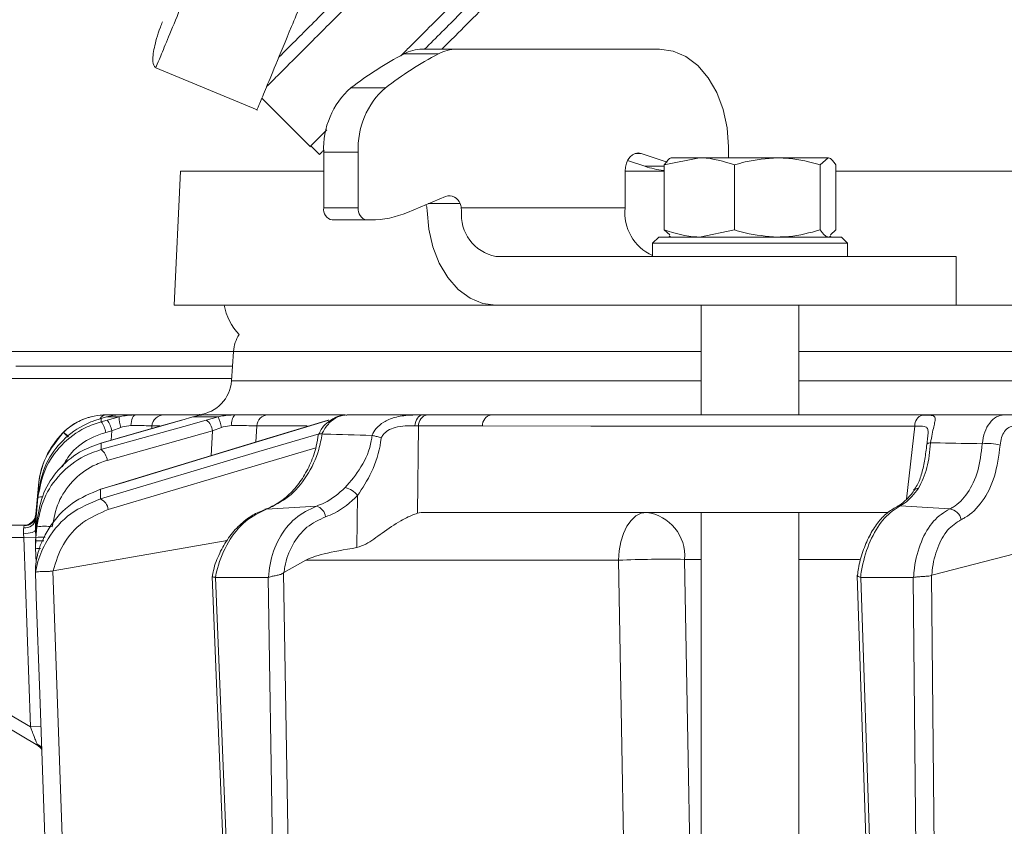
# Model space of a CAD drawing. Extents: x -4147 to -1492, y -2509 to 538.
# Drawn here: x -2272 to -2191, y 218 to 284 of the extents above; entities that cross this region are included whole.
import ezdxf

# ---------------------------------------------------------------- set-up
doc = ezdxf.new("R2010")
doc.units = 0
doc.header["$LTSCALE"] = 5
doc.layers.add('3', color=1, linetype='Continuous')
doc.layers.add('SLD-0', color=7, linetype='Continuous')
doc.styles.add('Brunner 2014', font='arial.ttf', dxfattribs={"height": 35})
doc.dimstyles.new('Brunner 2014', dxfattribs={"dimscale": 5, "dimtxt": 35, "dimasz": 5, "dimexe": 3.175, "dimexo": 0, "dimgap": 0.762, "dimtad": 1, "dimdec": 0, "dimrnd": 1e-08, "dimtxsty": 'Brunner 2014', "dimcen": 0.09, "dimdle": 10, "dimclrd": 7, "dimclre": 7, "dimclrt": 7, "dimadec": 1, "dimazin": 2, "dimtfac": 0.666667, "dimtdec": 0, "dimtmove": 0, "dimatfit": 3, "dimldrblk": 'Filled-1', "dimfxl": 1, "dimtolj": 1, "dimlwd": 5, "dimlwe": 5, "dimarcsym": 0})

# ---------------------------------------------------------------- blocks, each defined once
blk = doc.blocks.new('*D82')
at = {"layer": 'Defpoints', "color": 0, "lineweight": 5, "transparency": 16777216}
for p in [(-2639.115, 402.163), (-2321.137, 402.163), (-2259.834, -931.52)]:
    blk.add_point(p, dxfattribs=at)
at = {"layer": 'SLD-0', "color": 7, "linetype": 'Continuous', "lineweight": 5, "transparency": 16777216}
for p, q in [((-2321.137, 402.163), (-2654.99, 402.163)), ((-2639.115, -906.52), (-2639.115, 377.163)), ((-2259.834, -931.52), (-2654.99, -931.52))]:
    blk.add_line(p, q, dxfattribs=at)
at = {"layer": 'SLD-0', "color": 7, "lineweight": 5, "transparency": 16777216}
for points in [[(-2643.282, 377.163), (-2634.948, 377.163), (-2639.115, 402.163)], [(-2643.282, -906.52), (-2634.948, -906.52), (-2639.115, -931.52)]]:
    blk.add_solid(points, dxfattribs=at)
at = {"layer": 'SLD-0', "color": 1, "transparency": 16777216, "insert": (-2678.689, -227.023), "char_height": 35, "attachment_point": 2, "rotation": 90, "style": 'Brunner 2014'}
blk.add_mtext('\\A1;1334', dxfattribs=at)
blk = doc.blocks.new('Filled-1')
at = {"color": 0}
for p, q in [((0, 0), (-1, 0.1667)), ((-1, 0.1667), (-1, -0.1667)), ((-1, 0), (0, 0)), ((-1, -0.1667), (0, 0))]:
    blk.add_line(p, q, dxfattribs=at)
at = {"color": 0, "flags": 128}
blk.add_lwpolyline([(-1, -0.1667), (0, 0), (-1, 0.1667), (-1, -0.1667)], dxfattribs=at)
at = {"color": 0}
blk.add_solid([(-1, -0.1667), (0, 0), (-1, 0.1667), (-1, -0.1667)], dxfattribs=at)
blk = doc.blocks.new('*D87')
at = {"layer": 'Defpoints', "color": 0, "lineweight": 5, "transparency": 16777216}
for p in [(-2196.352, 402.163), (-1507.762, 402.163), (-1707.834, -635.37)]:
    blk.add_point(p, dxfattribs=at)
at = {"layer": 'SLD-0', "color": 7, "linetype": 'Continuous', "lineweight": 5, "transparency": 16777216}
for p, q in [((-2196.352, 402.163), (-1491.887, 402.163)), ((-1507.762, -610.37), (-1507.762, 377.163)), ((-1707.834, -635.37), (-1491.887, -635.37))]:
    blk.add_line(p, q, dxfattribs=at)
at = {"layer": 'SLD-0', "color": 7, "lineweight": 5, "transparency": 16777216}
for points in [[(-1511.928, 377.163), (-1503.595, 377.163), (-1507.762, 402.163)], [(-1511.928, -610.37), (-1503.595, -610.37), (-1507.762, -635.37)]]:
    blk.add_solid(points, dxfattribs=at)
at = {"layer": 'SLD-0', "color": 7, "transparency": 16777216, "insert": (-1547.336, -167.275), "char_height": 35, "attachment_point": 2, "rotation": 90, "style": 'Brunner 2014'}
blk.add_mtext('\\A1;1038', dxfattribs=at)
blk = doc.blocks.new('*D93')
at = {"layer": 'Defpoints', "color": 0, "lineweight": 5, "transparency": 16777216}
for p in [(-2253.97, 256.69), (-2414.479, 156.69), (-2253.97, 156.69)]:
    blk.add_point(p, dxfattribs=at)
at = {"layer": 'SLD-0', "color": 7, "linetype": 'Continuous', "lineweight": 5, "transparency": 16777216}
for p, q in [((-2253.97, 256.69), (-2430.354, 256.69)), ((-2414.479, 231.69), (-2414.479, 181.69)), ((-2253.97, 156.69), (-2430.354, 156.69))]:
    blk.add_line(p, q, dxfattribs=at)
at = {"layer": 'SLD-0', "color": 7, "lineweight": 5, "transparency": 16777216}
for points in [[(-2418.646, 231.69), (-2410.313, 231.69), (-2414.479, 256.69)], [(-2418.646, 181.69), (-2410.313, 181.69), (-2414.479, 156.69)]]:
    blk.add_solid(points, dxfattribs=at)
at = {"layer": 'SLD-0', "color": 7, "transparency": 16777216, "insert": (-2454.029, 208.003), "char_height": 35, "attachment_point": 2, "rotation": 90, "style": 'Brunner 2014'}
blk.add_mtext('\\A1;100', dxfattribs=at)
blk = doc.blocks.new('*D94')
at = {"layer": 'Defpoints', "color": 0, "lineweight": 5, "transparency": 16777216}
for p in [(-2728.796, 537.729), (-2260.053, 537.729), (-2236.834, -931.52)]:
    blk.add_point(p, dxfattribs=at)
at = {"layer": 'SLD-0', "color": 7, "linetype": 'Continuous', "lineweight": 5, "transparency": 16777216}
for p, q in [((-2260.053, 537.729), (-2744.671, 537.729)), ((-2728.796, -906.52), (-2728.796, 512.729)), ((-2236.834, -931.52), (-2744.671, -931.52))]:
    blk.add_line(p, q, dxfattribs=at)
at = {"layer": 'SLD-0', "color": 7, "lineweight": 5, "transparency": 16777216}
for points in [[(-2732.962, 512.729), (-2724.629, 512.729), (-2728.796, 537.729)], [(-2732.962, -906.52), (-2724.629, -906.52), (-2728.796, -931.52)]]:
    blk.add_solid(points, dxfattribs=at)
at = {"layer": 'SLD-0', "color": 1, "transparency": 16777216, "insert": (-2768.346, -212.871), "char_height": 35, "attachment_point": 2, "rotation": 90, "style": 'Brunner 2014'}
blk.add_mtext('\\A1;1469', dxfattribs=at)

msp = doc.modelspace()

# ---------------------------------------------------------------- linework, layer by layer
at = {"color": 7, "linetype": 'Continuous', "lineweight": 18}
for p, q in [((-2238.497, 281.496), (-2235.669, 281.496)), ((-2235.669, 281.496), (-2218.994, 281.496)), ((-2237.153, 281.117), (-2239.981, 281.117)), ((-2244.335, 278.33), (-2241.507, 278.33)), ((-2251.647, 277.476), (-2247.681, 273.511)), ((-2247.632, 273.56), (-2246.925, 272.853)), ((-2213.337, 273.496), (-2213.337, 272.58)), ((-2243.743, 273.044), (-2246.571, 273.044)), ((-2246.571, 268.48), (-2246.571, 273.044)), ((-2243.743, 268.48), (-2243.743, 273.044)), ((-2220.517, 272.94), (-2221.007, 272.94)), ((-2218.382, 272.224), (-2220.517, 272.94)), ((-2218.612, 272), (-2215.727, 272.58)), ((-2215.727, 272.58), (-2218.064, 272.58)), ((-2209.321, 272.58), (-2215.727, 272.58)), ((-2205.164, 272.58), (-2209.321, 272.58)), ((-2205.8, 272), (-2205.164, 272.58)), ((-2220.201, 271.885), (-2221.62, 272.361)), ((-2220.201, 271.885), (-2218.612, 271.885)), ((-2218.612, 272), (-2218.612, 266.661)), ((-2212.842, 272), (-2212.842, 266.661)), ((-2205.8, 272), (-2205.8, 266.661)), ((-2204.527, 272), (-2204.527, 266.661)), ((-2258.334, 271.48), (-2258.834, 260.48)), ((-2258.334, 271.48), (-2246.571, 271.48)), ((-2221.823, 271.48), (-2221.823, 268.48)), ((-2221.823, 271.48), (-2218.612, 271.48)), ((-2204.527, 271.48), (-2058.834, 271.48)), ((-2236.559, 269.418), (-2239.697, 268.101)), ((-2246.571, 268.48), (-2243.743, 268.48)), ((-2238.084, 268.261), (-2238.103, 268.48)), ((-2237.983, 268.821), (-2235.379, 268.821)), ((-2221.823, 268.48), (-2235.275, 268.48)), ((-2235.275, 268.48), (-2235.253, 268.261)), ((-2243.036, 267.48), (-2245.864, 267.48)), ((-2242.716, 267.48), (-2243.036, 267.48)), ((-2219.069, 266.08), (-2219.569, 265.58)), ((-2219.069, 266.08), (-2216.873, 266.08)), ((-2218.612, 266.661), (-2218.164, 266.253)), ((-2218.215, 266.164), (-2218.069, 266.08)), ((-2216.873, 266.08), (-2204.069, 266.08)), ((-2212.842, 266.661), (-2215.727, 266.08)), ((-2205.069, 266.08), (-2204.924, 266.164)), ((-2204.527, 266.661), (-2204.975, 266.253)), ((-2203.569, 265.58), (-2204.069, 266.08)), ((-2219.569, 265.58), (-2219.569, 264.48)), ((-2217.226, 265.58), (-2219.569, 265.58)), ((-2203.569, 265.58), (-2217.226, 265.58)), ((-2203.569, 264.48), (-2203.569, 265.58)), ((-2232.429, 264.48), (-2210.862, 264.48)), ((-2210.862, 264.48), (-2197.427, 264.48)), ((-2197.427, 264.48), (-2194.645, 264.48)), ((-2194.645, 260.48), (-2194.645, 264.48)), ((-2232.429, 260.48), (-2258.834, 260.48)), ((-2232.429, 260.48), (-2210.862, 260.48)), ((-2215.569, 260.48), (-2215.569, 251.48)), ((-2197.427, 260.48), (-2210.862, 260.48)), ((-2207.569, 251.48), (-2207.569, 260.48)), ((-2194.645, 260.48), (-2197.427, 260.48)), ((-2058.834, 260.48), (-2194.645, 260.48)), ((-2253.97, 256.69), (-2254.139, 254.271)), ((-2215.569, 256.69), (-2253.97, 256.69)), ((-1910.099, 256.69), (-2207.569, 256.69)), ((-2254.055, 255.48), (-2271.834, 255.48)), ((-2254.125, 254.48), (-2277.553, 254.48)), ((-2254.139, 254.271), (-2215.569, 254.271)), ((-2207.569, 254.271), (-1910.099, 254.271)), ((-2262.002, 251.48), (-2263.199, 251.48)), ((-2256.71, 251.48), (-2259.696, 251.48)), ((-2256.799, 251.494), (-2256.826, 251.493)), ((-2256.103, 251.498), (-2256.428, 251.48)), ((-2253.862, 251.48), (-2256.225, 251.48)), ((-2256.111, 251.48), (-2256.103, 251.498)), ((-2256.039, 251.497), (-2256.103, 251.498)), ((-2244.8, 251.48), (-2251.132, 251.48)), ((-2238.452, 251.48), (-2244.646, 251.48)), ((-2238.075, 251.48), (-2238.452, 251.48)), ((-2232.826, 251.48), (-2238.075, 251.48)), ((-2178.677, 251.48), (-2190.695, 251.48)), ((-2265.448, 250.995), (-2264.835, 251.192)), ((-2264.345, 251.049), (-2264.837, 250.916)), ((-2264.835, 251.192), (-2264.414, 251.31)), ((-2264.414, 251.31), (-2263.359, 251.31)), ((-2263.359, 251.31), (-2264.345, 251.049)), ((-2258.236, 251.045), (-2258.211, 251.049)), ((-2258.211, 251.049), (-2257.324, 251.31)), ((-2257.324, 251.31), (-2255.24, 251.31)), ((-2255.24, 251.31), (-2256.21, 251.049)), ((-2246.213, 251.04), (-2246.155, 251.049)), ((-2267.924, 250.051), (-2267.95, 250.025)), ((-2264.466, 250.037), (-2263.974, 250.17)), ((-2264.339, 247.749), (-2255.696, 250.17)), ((-2263.974, 250.17), (-2264.028, 249.405)), ((-2263.974, 250.17), (-2263.229, 250.448)), ((-2260.689, 250.351), (-2260.674, 250.568)), ((-2260.674, 250.568), (-2260.029, 250.568)), ((-2255.696, 250.17), (-2255.807, 248.131)), ((-2255.696, 250.17), (-2254.964, 250.448)), ((-2252.141, 249.243), (-2252.068, 250.568)), ((-2252.068, 250.568), (-2247.915, 250.568)), ((-2246.691, 249.912), (-2246.719, 249.915)), ((-2242.624, 249.794), (-2242.605, 249.792)), ((-2238.87, 243.401), (-2238.78, 250.568)), ((-2238.78, 250.568), (-2233.53, 250.568)), ((-2198.049, 250.561), (-2198.716, 244.563)), ((-2264.874, 249.166), (-2264.849, 249.169)), ((-2269.986, 245.684), (-2270.192, 243.333)), ((-2269.986, 245.683), (-2270.192, 243.333)), ((-2270.171, 243.243), (-2270.016, 245.016)), ((-2264.944, 245.361), (-2264.886, 245.37)), ((-2270.028, 244.706), (-2270.197, 242.765)), ((-2243.79, 244.849), (-2243.843, 240.587)), ((-2270.192, 243.333), (-2270.192, 243.333)), ((-2270.192, 243.333), (-2270.192, 243.333)), ((-2251.26, 243.751), (-2247.159, 243.998)), ((-2200.229, 243.48), (-2238.293, 243.48)), ((-2215.569, 243.48), (-2215.569, 151.48)), ((-2207.569, 151.48), (-2207.569, 243.48)), ((-2199.245, 244.012), (-2195.177, 243.761)), ((-2270.215, 242.503), (-2270.219, 241.909)), ((-2270.197, 242.765), (-2270.215, 242.503)), ((-2270.197, 241.744), (-2270.096, 242.889)), ((-2196.649, 238.317), (-2177.653, 243.254)), ((-2274.219, 242.42), (-2271.068, 242.42)), ((-2271.198, 241.42), (-2271.219, 241.725)), ((-2270.224, 242.311), (-2270.224, 242.149)), ((-2270.219, 241.909), (-2270.208, 241.583)), ((-2270.219, 241.909), (-2270.202, 241.906)), ((-2270.215, 241.477), (-2270.197, 241.744)), ((-2270.12, 242.278), (-2270.197, 241.388)), ((-2271.198, 241.42), (-2274.219, 241.42)), ((-2271.198, 241.42), (-2270.198, 241.455)), ((-2270.654, 225.864), (-2271.198, 241.42)), ((-2270.218, 241.132), (-2270.215, 241.477)), ((-2270.215, 241.118), (-2270.218, 240.772)), ((-2270.197, 241.388), (-2270.215, 241.118)), ((-2268.793, 238.675), (-2254.496, 241.181)), ((-2270.218, 240.772), (-2270.219, 240.531)), ((-2270.219, 240.531), (-2270.179, 239.374)), ((-2249.833, 238.535), (-2248.044, 239.55)), ((-2248.044, 239.55), (-2222.363, 239.55)), ((-2216.938, 239.62), (-2215.569, 239.62)), ((-2207.569, 239.62), (-2202.576, 239.62)), ((-2270.234, 239.038), (-2270.234, 239.039)), ((-2270.234, 238.542), (-2270.234, 238.54)), ((-2270.234, 238.54), (-2270.234, 238.537)), ((-2268.806, 238.672), (-2268.793, 238.675)), ((-2249.86, 238.516), (-2249.833, 238.535)), ((-2248.789, 173.691), (-2249.86, 238.516)), ((-2255.738, 238.209), (-2253.133, 173.838)), ((-2255.442, 238.133), (-2255.464, 238.136)), ((-2251.134, 238.133), (-2255.442, 238.133)), ((-2252.841, 173.844), (-2255.442, 238.133)), ((-2251.101, 238.14), (-2251.134, 238.133)), ((-2251.134, 238.133), (-2250.069, 173.673)), ((-2202.772, 238.305), (-2200.649, 173.675)), ((-2202.474, 238.133), (-2202.506, 238.14)), ((-2198.165, 238.133), (-2202.474, 238.133)), ((-2200.356, 173.673), (-2202.474, 238.133)), ((-2198.143, 238.136), (-2198.165, 238.133)), ((-2198.165, 238.133), (-2197.592, 173.844)), ((-2196.665, 238.31), (-2196.649, 238.317)), ((-2196.09, 173.861), (-2196.665, 238.31)), ((-2274.219, 227.988), (-2270.654, 225.864)), ((-2269.899, 224.25), (-2274.731, 227.129)), ((-2270.654, 225.864), (-2269.777, 225.895)), ((-2269.942, 224.272), (-2269.89, 224.243))]:
    msp.add_line(p, q, dxfattribs=at)
at = {"color": 7, "linetype": 'Continuous', "lineweight": 18, "flags": 128}
for points in [[(-2213.337, 273.496), (-2213.446, 275.056), (-2213.768, 276.557), (-2214.291, 277.94), (-2214.994, 279.152), (-2215.851, 280.147), (-2216.829, 280.887), (-2217.89, 281.342), (-2218.994, 281.496)], [(-2220.517, 272.94), (-2220.754, 272.98), (-2220.991, 272.945), (-2221.217, 272.835), (-2221.42, 272.657), (-2221.589, 272.419), (-2221.716, 272.134), (-2221.796, 271.816), (-2221.823, 271.48)], [(-2232.429, 260.48), (-2233.514, 260.629), (-2234.558, 261.069), (-2235.523, 261.783), (-2236.374, 262.746), (-2237.078, 263.922), (-2237.61, 265.267), (-2237.949, 266.731), (-2238.084, 268.261)], [(-2262.4, 250.596), (-2262.385, 250.774), (-2262.358, 250.942), (-2262.319, 251.095), (-2262.269, 251.227), (-2262.21, 251.335), (-2262.145, 251.415), (-2262.075, 251.464), (-2262.002, 251.48)], [(-2238.452, 251.48), (-2238.568, 251.463), (-2238.68, 251.413), (-2238.784, 251.331), (-2238.877, 251.22), (-2238.955, 251.084), (-2239.017, 250.927), (-2239.059, 250.755), (-2239.081, 250.574)], [(-2222.886, 251.479), (-2227.052, 251.48), (-2232.826, 251.48)], [(-2246.213, 251.04), (-2251.019, 249.583), (-2264.944, 245.361)], [(-2264.886, 245.37), (-2263.18, 245.887), (-2256.354, 247.957), (-2246.155, 251.049)], [(-2258.236, 251.045), (-2260.597, 250.377), (-2264.874, 249.166)], [(-2256.21, 251.049), (-2258.057, 250.532), (-2264.854, 248.628)], [(-2264.849, 249.169), (-2263.022, 249.687), (-2258.211, 251.049)], [(-2246.946, 249.937), (-2251.894, 248.462), (-2264.904, 244.584)], [(-2233.53, 250.568), (-2224.638, 250.567), (-2198.049, 250.561)], [(-2196.745, 249.186), (-2196.816, 249.178), (-2196.879, 249.168), (-2196.933, 249.155), (-2196.978, 249.14), (-2197.012, 249.123), (-2197.036, 249.104), (-2197.05, 249.083), (-2197.053, 249.061)], [(-2264.258, 243.705), (-2254.69, 246.557), (-2247.221, 248.784)], [(-2269.987, 245.671), (-2270.161, 243.685), (-2270.192, 243.333)], [(-2220.07, 243.48), (-2220.513, 243.405), (-2220.938, 243.183), (-2221.332, 242.821), (-2221.677, 242.333), (-2221.963, 241.739), (-2222.177, 241.059), (-2222.312, 240.321), (-2222.363, 239.55)], [(-2199.245, 244.012), (-2199.393, 243.993), (-2199.529, 243.945)], [(-2270.117, 242.795), (-2270.173, 242.783), (-2270.197, 242.765)], [(-2271.219, 241.725), (-2271.022, 241.737), (-2270.834, 241.76), (-2270.66, 241.794), (-2270.508, 241.837), (-2270.384, 241.888), (-2270.292, 241.944), (-2270.237, 242.004), (-2270.219, 242.064)], [(-2222.363, 239.55), (-2221.682, 201.35), (-2220.951, 160.463)], [(-2215.569, 163.712), (-2215.637, 167.475), (-2216.215, 199.451), (-2216.938, 239.62)], [(-2270.234, 238.54), (-2270.164, 236.542), (-2269.885, 228.552), (-2268.766, 196.593), (-2268.699, 194.68), (-2267.948, 173.25)], [(-2266.516, 173.267), (-2267.661, 205.97), (-2268.806, 238.672)]]:
    msp.add_lwpolyline(points, dxfattribs=at)
at = {"color": 7, "linetype": 'Continuous', "lineweight": 18}
for centre, radius, start, end in [((-2238.479, 278.327), 3.168, 90.3391, 118.31427), ((-2235.65, 278.327), 3.168, 90.3391, 118.31427), ((-2225.152, 253.151), 31.654, 117.93536, 127.30188), ((-2222.324, 253.151), 31.654, 117.93536, 127.30188), ((-2239.926, 273.349), 6.652, 131.51195, 182.63166), ((-2237.098, 273.349), 6.652, 131.51195, 182.63166), ((-2217.711, 279.282), 7.805, 251.39398, 262.86973), ((-2236.268, 268.529), 0.936, 18.15353, 108.13498), ((-2245.687, 268.355), 0.893, 171.95053, 258.57825), ((-2242.859, 268.355), 0.893, 171.95053, 258.57825), ((-2239.368, 268.282), 1.28, 8.92139, 21.01006), ((-2236.505, 268.29), 1.245, 8.78859, 25.2148), ((-2218.037, 268.052), 3.81, 173.54562, 246.27727), ((-2242.741, 275.257), 7.776, 270.1834, 293.0448), ((-2231.774, 267.915), 3.496, 174.32749, 259.20076), ((-2249.854, 261.48), 5, 191.53696, 222.89374), ((-2250.977, 256.48), 3, 147.84136, 176), ((-2257.132, 254.48), 3, 276.36173, 356), ((-2264.435, 246.48), 5, 90, 135.32484), ((-2264.382, 250.829), 0.652, 92.93321, 147.81463), ((-2259.688, 250.491), 0.989, 90.47215, 175.58137), ((-2253.077, 250.78), 1.052, 138.2729, 190.08257), ((-2251.104, 250.516), 0.965, 91.62814, 176.91888), ((-2237.919, 250.632), 0.863, 100.42949, 184.25781), ((-2232.669, 250.632), 0.863, 100.42949, 184.25781), ((-2197.155, 250.61), 0.895, 106.0063, 183.14315), ((-2266.457, 249.714), 2.017, 9.22823, 36.58476), ((-2265.965, 249.847), 2.017, 9.22863, 36.58399), ((-2260.87, 251.245), 2.491, 178.49794, 198.657), ((-2256.955, 250.023), 1.268, 6.68069, 54.02192), ((-2259.646, 249.425), 4.792, 12.3225, 23.16029), ((-2263.013, 245.074), 7, 135.32484, 175), ((-2270.018, 247.325), 3.401, 43.35552, 52.56416), ((-2270.069, 247.306), 3.483, 42.94323, 51.98889), ((-2192.065, 245.521), 3.617, 73.44207, 96.98236), ((-2265.598, 247.602), 1.268, 6.67178, 54.04166), ((-2245.172, 243.84), 1.711, 36.13532, 77.70916), ((-2197.728, 244.969), 0.486, 90.4326, 141.61714), ((-2269.742, 243.92), 0.836, 82.26633, 109.99907), ((-2265.357, 243.575), 1.106, 6.76252, 65.83964), ((-2271.188, 243.42), 1, 270, 355), ((-2247.49, 242.96), 1.089, 8.53998, 72.28474), ((-2220.54, 239.898), 3.613, 355.58233, 82.53242), ((-2195.301, 242.692), 1.076, 10.22642, 83.3982), ((-2271.081, 243.116), 0.902, 262.83166, 348.41394), ((-2271.188, 243.42), 1, 270, 302.56441), ((-2271.14, 243.349), 0.974, 268.36555, 353.74265), ((-2269.487, 239.265), 3.079, 78.13615, 101.86385), ((-2269.721, 239.769), 1.688, 80.30722, 106.38253), ((-2269.967, 242.9), 2.382, 263.9062, 273.5038), ((-2218.412, 143.307), 96.324, 89.12339, 92.35076), ((-2270.499, 223.606), 0.943, 33.526, 65.26586), ((-2270.559, 223.479), 1, 32.58999, 59.20895)]:
    msp.add_arc(centre, radius, start, end, dxfattribs=at)
for centre, major_axis, ratio, start_param, end_param in [((-2241.603, 250.48), (4, 0.013), 0.027623, 0.787303, 0.888493), ((-2238.585, 239.48), (0.591, 3.978), 0.710399, 0.105195, 0.305079), ((-2179.129, 239.48), (69.274, 0.339), 0.057534, 2.77646, 3.039375)]:
    msp.add_ellipse(centre, major_axis=major_axis, ratio=ratio, start_param=start_param, end_param=end_param, dxfattribs=at)
for points, knots in [([(-2250.255, 280.837), (-2249.766, 281.326), (-2248.647, 282.444), (-2245.966, 285.125), (-2242.335, 288.757), (-2237.964, 293.128), (-2232.88, 298.212), (-2227.097, 303.995), (-2220.683, 310.409), (-2213.785, 317.307), (-2206.343, 324.748), (-2198.396, 332.695), (-2191.026, 340.066), (-2184.535, 346.557), (-2179.018, 352.074), (-2173.431, 357.66), (-2169.66, 361.432), (-2167.774, 363.318)], [0, 0, 0, 0, 0.055906, 0.1279294, 0.2003244, 0.272766, 0.3448532, 0.4194577, 0.4943614, 0.5693097, 0.6439752, 0.7227383, 0.8015075, 0.8511323, 0.9007578, 0.9503787, 1, 1, 1, 1]), ([(-2169.62, 360.057), (-2170.701, 358.976), (-2173.68, 355.997), (-2178.491, 351.187), (-2184.044, 345.633), (-2190.565, 339.112), (-2197.986, 331.692), (-2205.94, 323.737), (-2213.373, 316.305), (-2220.284, 309.394), (-2226.792, 302.886), (-2232.637, 297.041), (-2237.751, 291.926), (-2242.145, 287.532), (-2245.871, 283.807), (-2248.596, 281.082), (-2250.398, 279.279), (-2250.988, 278.689), (-2251.255, 278.423)], [0, 0, 0, 0, 0.0273643, 0.0754199, 0.1233743, 0.1714454, 0.2474199, 0.3239055, 0.3949967, 0.4665725, 0.5397927, 0.6136396, 0.682014, 0.7509923, 0.8220463, 0.8938892, 0.9520723, 1, 1, 1, 1]), ([(-2169.497, 351.695), (-2170.468, 350.724), (-2174.477, 346.715), (-2181.219, 339.973), (-2189.528, 331.664), (-2197.175, 324.017), (-2204.157, 317.035), (-2210.813, 310.379), (-2217.056, 304.136), (-2222.8, 298.392), (-2227.732, 293.46), (-2232.196, 288.996), (-2236.099, 285.094), (-2238.815, 282.377), (-2239.994, 281.198), (-2240.243, 280.949)], [0, 0, 0, 0, 0.032332, 0.133412, 0.230024, 0.321979, 0.409205, 0.491717, 0.583055, 0.66821, 0.747391, 0.821014, 0.903585, 0.979652, 1, 1, 1, 1]), ([(-2169.497, 350.281), (-2170.215, 349.563), (-2173.969, 345.808), (-2180.461, 339.316), (-2188.772, 331.006), (-2196.419, 323.359), (-2203.401, 316.377), (-2210.057, 309.721), (-2216.3, 303.478), (-2222.042, 297.736), (-2226.98, 292.798), (-2231.425, 288.353), (-2235.23, 284.548), (-2237.344, 282.434), (-2238.282, 281.496)], [0, 0, 0, 0, 0.02489, 0.130059, 0.230578, 0.326252, 0.417006, 0.502855, 0.597887, 0.686485, 0.768869, 0.84547, 0.931381, 1, 1, 1, 1]), ([(-2226.835, 291.529), (-2228.459, 289.905), (-2231.72, 286.644), (-2235.014, 283.35), (-2236.505, 281.858), (-2236.868, 281.496)], [0, 0, 0, 0, 0.428621, 0.860933, 1, 1, 1, 1]), ([(-2246.307, 274.885), (-2246.49, 274.702), (-2247.079, 274.113), (-2247.494, 273.698), (-2247.743, 273.449), (-2247.68, 273.512), (-2247.679, 273.513)], [0, 0, 0, 0, 0.190594, 0.612364, 0.996149, 1, 1, 1, 1]), ([(-2246.544, 273.234), (-2246.611, 273.167), (-2246.894, 272.884), (-2246.911, 272.866), (-2246.925, 272.853)], [0, 0, 0, 0, 0.235473, 1, 1, 1, 1]), ([(-2217.975, 272.58), (-2217.99, 272.58), (-2218.205, 272.572), (-2218.416, 272.275), (-2218.612, 272)], [0, 0, 0, 0, 0.070215, 1, 1, 1, 1]), ([(-2215.727, 272.58), (-2215.658, 272.58), (-2214.684, 272.572), (-2213.729, 272.275), (-2212.842, 272)], [0, 0, 0, 0, 0.070215, 1, 1, 1, 1]), ([(-2212.842, 272), (-2212.552, 272.086), (-2211.404, 272.426), (-2210.212, 272.515), (-2209.321, 272.58)], [0, 0, 0, 0, 0.2525637, 1, 1, 1, 1]), ([(-2209.321, 272.58), (-2209.005, 272.572), (-2207.813, 272.541), (-2206.653, 272.229), (-2205.8, 272)], [0, 0, 0, 0, 0.264671, 1, 1, 1, 1]), ([(-2205.164, 272.58), (-2205.148, 272.58), (-2204.934, 272.572), (-2204.723, 272.275), (-2204.527, 272)], [0, 0, 0, 0, 0.070215, 1, 1, 1, 1]), ([(-2215.727, 266.08), (-2215.795, 266.081), (-2216.769, 266.089), (-2217.724, 266.386), (-2218.612, 266.661)], [0, 0, 0, 0, 0.070215, 1, 1, 1, 1]), ([(-2209.321, 266.08), (-2210.212, 266.146), (-2211.404, 266.235), (-2212.552, 266.575), (-2212.842, 266.661)], [0, 0, 0, 0, 0.747436, 1, 1, 1, 1]), ([(-2205.8, 266.661), (-2206.653, 266.432), (-2207.813, 266.12), (-2209.005, 266.089), (-2209.321, 266.08)], [0, 0, 0, 0, 0.7353287, 1, 1, 1, 1]), ([(-2205.164, 266.08), (-2205.179, 266.081), (-2205.393, 266.089), (-2205.604, 266.386), (-2205.8, 266.661)], [0, 0, 0, 0, 0.070215, 1, 1, 1, 1]), ([(-2264.415, 251.48), (-2264.741, 251.464), (-2265.411, 251.431), (-2266.547, 251.059), (-2267.391, 250.543), (-2267.803, 250.163), (-2267.924, 250.051)], [0, 0, 0, 0, 0.287914, 0.591771, 0.880476, 1, 1, 1, 1]), ([(-2263.314, 251.48), (-2263.373, 251.48), (-2263.491, 251.48), (-2264.016, 251.48), (-2264.366, 251.48), (-2264.415, 251.48)], [0, 0, 0, 0, 0.462859, 0.925795, 1, 1, 1, 1]), ([(-2264.414, 251.31), (-2264.058, 251.386), (-2263.636, 251.476), (-2263.257, 251.48), (-2263.199, 251.48)], [0, 0, 0, 0, 0.846164, 1, 1, 1, 1]), ([(-2262.002, 251.48), (-2262.383, 251.462), (-2262.837, 251.44), (-2263.287, 251.328), (-2263.359, 251.31)], [0, 0, 0, 0, 0.83996, 1, 1, 1, 1]), ([(-2259.696, 251.48), (-2259.825, 251.48), (-2260.082, 251.48), (-2260.933, 251.48), (-2261.664, 251.48), (-2262.002, 251.48)], [0, 0, 0, 0, 0.34942, 0.698897, 1, 1, 1, 1]), ([(-2259.06, 251.48), (-2259.059, 251.48), (-2259.056, 251.48), (-2259.05, 251.48), (-2259.046, 251.48)], [0, 0, 0, 0, 0.447258, 1, 1, 1, 1]), ([(-2257.324, 251.31), (-2256.996, 251.386), (-2256.609, 251.476), (-2256.276, 251.48), (-2256.225, 251.48)], [0, 0, 0, 0, 0.846164, 1, 1, 1, 1]), ([(-2253.862, 251.48), (-2254.253, 251.462), (-2254.719, 251.44), (-2255.168, 251.328), (-2255.24, 251.31)], [0, 0, 0, 0, 0.83996, 1, 1, 1, 1]), ([(-2251.132, 251.48), (-2251.326, 251.48), (-2251.715, 251.48), (-2252.714, 251.48), (-2253.498, 251.48), (-2253.862, 251.48)], [0, 0, 0, 0, 0.34942, 0.698897, 1, 1, 1, 1]), ([(-2244.67, 251.465), (-2244.725, 251.469), (-2245.053, 251.491), (-2245.655, 251.294), (-2246.354, 250.808), (-2246.81, 250.31), (-2246.938, 249.961), (-2246.959, 249.903)], [0, 0, 0, 0, 0.058021, 0.346803, 0.63853, 0.940056, 1, 1, 1, 1]), ([(-2246.719, 249.915), (-2246.698, 249.96), (-2246.537, 250.3), (-2246.137, 250.854), (-2245.428, 251.379), (-2244.907, 251.447), (-2244.646, 251.48)], [0, 0, 0, 0, 0.048263, 0.366327, 0.682956, 1, 1, 1, 1]), ([(-2238.452, 251.48), (-2238.635, 251.48), (-2238.973, 251.48), (-2239.744, 251.455), (-2240.676, 251.34), (-2241.626, 250.944), (-2242.266, 250.418), (-2242.513, 249.987), (-2242.624, 249.794)], [0, 0, 0, 0, 0.132905, 0.244089, 0.498331, 0.69373, 0.862511, 1, 1, 1, 1]), ([(-2190.695, 251.48), (-2191.211, 251.48), (-2192.395, 251.48), (-2194.246, 251.48), (-2196.916, 251.48), (-2201.588, 251.48), (-2209.515, 251.48), (-2220.373, 251.48), (-2228.561, 251.48), (-2232.826, 251.48)], [0, 0, 0, 0, 0.036735, 0.084261, 0.131788, 0.226841, 0.416947, 0.696298, 1, 1, 1, 1]), ([(-2197.402, 251.47), (-2197.873, 251.471), (-2200.226, 251.472), (-2208.721, 251.476), (-2216.745, 251.478), (-2222.886, 251.479)], [0, 0, 0, 0, 0.055404, 0.277018, 1, 1, 1, 1]), ([(-2196.745, 249.186), (-2196.705, 249.434), (-2196.628, 249.918), (-2196.485, 250.504), (-2196.367, 251.003), (-2196.357, 251.337), (-2196.568, 251.428), (-2196.915, 251.467), (-2197.188, 251.469), (-2197.402, 251.47)], [0, 0, 0, 0, 0.13604, 0.266124, 0.392422, 0.577374, 0.779705, 0.827438, 1, 1, 1, 1]), ([(-2190.695, 251.48), (-2190.915, 251.447), (-2191.356, 251.379), (-2191.917, 250.854), (-2192.342, 250.087), (-2192.45, 249.437), (-2192.505, 249.111)], [0, 0, 0, 0, 0.250008, 0.500674, 0.750156, 1, 1, 1, 1]), ([(-2264.837, 250.916), (-2265.284, 250.766), (-2266.491, 250.362), (-2268.166, 249.083), (-2269.581, 247.081), (-2269.879, 245.498), (-2270.028, 244.706)], [0, 0, 0, 0, 0.164236, 0.443925, 0.721818, 1, 1, 1, 1]), ([(-2270.016, 245.016), (-2269.874, 245.778), (-2269.592, 247.303), (-2268.252, 249.255), (-2266.765, 250.441), (-2265.753, 250.866), (-2265.448, 250.995)], [0, 0, 0, 0, 0.291104, 0.581987, 0.873912, 1, 1, 1, 1]), ([(-2264.837, 250.916), (-2264.837, 250.953), (-2264.836, 251.053), (-2264.836, 251.139), (-2264.835, 251.192)], [0, 0, 0, 0, 0.373245, 1, 1, 1, 1]), ([(-2263.229, 250.448), (-2263.185, 250.463), (-2262.911, 250.558), (-2262.634, 250.579), (-2262.4, 250.596)], [0, 0, 0, 0, 0.160319, 1, 1, 1, 1]), ([(-2262.4, 250.596), (-2262.147, 250.598), (-2261.598, 250.601), (-2260.961, 250.592), (-2260.77, 250.576), (-2260.674, 250.568)], [0, 0, 0, 0, 0.300903, 0.650248, 1, 1, 1, 1]), ([(-2254.964, 250.448), (-2254.92, 250.463), (-2254.645, 250.558), (-2254.355, 250.579), (-2254.112, 250.596)], [0, 0, 0, 0, 0.160319, 1, 1, 1, 1]), ([(-2254.112, 250.596), (-2253.84, 250.598), (-2253.252, 250.601), (-2252.504, 250.592), (-2252.213, 250.576), (-2252.068, 250.568)], [0, 0, 0, 0, 0.300903, 0.650248, 1, 1, 1, 1]), ([(-2267.95, 250.025), (-2268.489, 249.364), (-2269.426, 248.214), (-2269.883, 246.611), (-2269.969, 245.831), (-2269.987, 245.671)], [0, 0, 0, 0, 0.517501, 0.900851, 1, 1, 1, 1]), ([(-2268.031, 247.227), (-2267.791, 247.63), (-2267.197, 248.625), (-2265.876, 249.556), (-2264.846, 249.907), (-2264.466, 250.037)], [0, 0, 0, 0, 0.299657, 0.741016, 1, 1, 1, 1]), ([(-2267.991, 249.996), (-2267.991, 249.996), (-2267.99, 249.996), (-2267.981, 250.003), (-2267.958, 250.02), (-2267.95, 250.025)], [0, 0, 0, 0, 0.070153, 0.68015, 1, 1, 1, 1]), ([(-2247.006, 249.914), (-2247.054, 249.578), (-2247.172, 248.749), (-2247.624, 247.501), (-2248.294, 246.236), (-2249.145, 245.159), (-2250.121, 244.337), (-2250.897, 243.874), (-2251.33, 243.759), (-2251.405, 243.74)], [0, 0, 0, 0, 0.11536, 0.285024, 0.454146, 0.623805, 0.794222, 0.964654, 1, 1, 1, 1]), ([(-2251.26, 243.751), (-2250.637, 244.046), (-2249.391, 244.635), (-2247.894, 246.404), (-2247.013, 248.259), (-2246.774, 249.485), (-2246.691, 249.912)], [0, 0, 0, 0, 0.282237, 0.564594, 0.848258, 1, 1, 1, 1]), ([(-2246.974, 249.908), (-2246.976, 249.911), (-2246.986, 249.932), (-2246.911, 249.939), (-2246.783, 249.923), (-2246.719, 249.915)], [0, 0, 0, 0, 0.07046, 0.535177, 1, 1, 1, 1]), ([(-2242.624, 249.794), (-2243.908, 249.835), (-2245.262, 249.879), (-2246.62, 249.911), (-2246.691, 249.912)], [0, 0, 0, 0, 0.947691, 1, 1, 1, 1]), ([(-2242.605, 249.792), (-2242.622, 249.647), (-2242.732, 248.732), (-2243.422, 247.146), (-2244.353, 246.048), (-2244.808, 245.512)], [0, 0, 0, 0, 0.087929, 0.554887, 1, 1, 1, 1]), ([(-2241.857, 249.584), (-2241.86, 249.585), (-2241.915, 249.606), (-2242.078, 249.663), (-2242.347, 249.742), (-2242.519, 249.775), (-2242.605, 249.792)], [0, 0, 0, 0, 0.011216, 0.205437, 0.6026, 1, 1, 1, 1]), ([(-2241.857, 249.584), (-2241.805, 249.671), (-2241.661, 249.91), (-2241.281, 250.24), (-2240.635, 250.507), (-2239.835, 250.587), (-2239.336, 250.579), (-2239.081, 250.574)], [0, 0, 0, 0, 0.092531, 0.253673, 0.445817, 0.717372, 1, 1, 1, 1]), ([(-2198.049, 250.561), (-2197.875, 250.564), (-2197.464, 250.57), (-2197.093, 250.524), (-2196.956, 250.279), (-2196.95, 249.961), (-2196.977, 249.715), (-2196.989, 249.6)], [0, 0, 0, 0, 0.228104, 0.537513, 0.745866, 0.881752, 1, 1, 1, 1]), ([(-2191.034, 248.988), (-2191.004, 249.205), (-2190.944, 249.639), (-2190.685, 250.15), (-2190.334, 250.5), (-2190.053, 250.545), (-2189.913, 250.568)], [0, 0, 0, 0, 0.249673, 0.499291, 0.750114, 1, 1, 1, 1]), ([(-2270.096, 242.889), (-2269.96, 243.635), (-2269.687, 245.123), (-2268.414, 247.048), (-2266.759, 248.473), (-2265.454, 248.949), (-2264.849, 249.169)], [0, 0, 0, 0, 0.256633, 0.512008, 0.773851, 1, 1, 1, 1]), ([(-2264.854, 248.628), (-2264.853, 248.673), (-2264.852, 248.806), (-2264.851, 248.987), (-2264.85, 249.119), (-2264.849, 249.169)], [0, 0, 0, 0, 0.241163, 0.711471, 1, 1, 1, 1]), ([(-2243.79, 244.849), (-2243.382, 245.476), (-2242.526, 246.793), (-2241.978, 248.511), (-2241.869, 249.476), (-2241.857, 249.584)], [0, 0, 0, 0, 0.446215, 0.938242, 1, 1, 1, 1]), ([(-2197.053, 249.072), (-2197.053, 249.069), (-2197.104, 248.638), (-2197.215, 247.809), (-2197.458, 246.67), (-2197.742, 245.81), (-2198.037, 245.424), (-2198.137, 245.294)], [0, 0, 0, 0, 0.002075, 0.277189, 0.558581, 0.85056, 1, 1, 1, 1]), ([(-2197.732, 245.455), (-2197.471, 245.99), (-2196.955, 247.051), (-2196.815, 248.479), (-2196.745, 249.186)], [0, 0, 0, 0, 0.505124, 1, 1, 1, 1]), ([(-2196.989, 249.6), (-2196.991, 249.581), (-2197.005, 249.425), (-2197.031, 249.231), (-2197.053, 249.061)], [0, 0, 0, 0, 0.125361, 1, 1, 1, 1]), ([(-2192.505, 249.111), (-2193.659, 249.133), (-2195.073, 249.159), (-2196.486, 249.182), (-2196.745, 249.186)], [0, 0, 0, 0, 0.816836, 1, 1, 1, 1]), ([(-2192.505, 249.111), (-2192.597, 248.341), (-2192.783, 246.8), (-2193.658, 244.978), (-2194.542, 244.085), (-2195.086, 243.807), (-2195.177, 243.761)], [0, 0, 0, 0, 0.311797, 0.623718, 0.936923, 1, 1, 1, 1]), ([(-2194.242, 242.883), (-2194.135, 242.936), (-2193.496, 243.252), (-2192.45, 244.27), (-2191.398, 246.35), (-2191.155, 248.109), (-2191.034, 248.988)], [0, 0, 0, 0, 0.063127, 0.376345, 0.688136, 1, 1, 1, 1]), ([(-2264.854, 248.628), (-2265.319, 248.468), (-2266.557, 248.042), (-2268.245, 246.721), (-2269.666, 244.687), (-2269.968, 243.083), (-2270.12, 242.278)], [0, 0, 0, 0, 0.170096, 0.452666, 0.725574, 1, 1, 1, 1]), ([(-2268.854, 242.278), (-2268.724, 242.97), (-2268.463, 244.354), (-2267.245, 246.102), (-2265.8, 247.241), (-2264.738, 247.61), (-2264.339, 247.749)], [0, 0, 0, 0, 0.273405, 0.546401, 0.829608, 1, 1, 1, 1]), ([(-2270.234, 239.039), (-2270.197, 239.3), (-2270.037, 240.411), (-2269.189, 242.351), (-2267.331, 244.376), (-2265.698, 245.04), (-2264.886, 245.37)], [0, 0, 0, 0, 0.0876685, 0.3731284, 0.6886902, 1, 1, 1, 1]), ([(-2270.016, 245.016), (-2270.018, 244.97), (-2270.021, 244.891), (-2270.025, 244.784), (-2270.027, 244.726), (-2270.028, 244.706)], [0, 0, 0, 0, 0.4827916, 0.8201751, 1, 1, 1, 1]), ([(-2269.986, 245.683), (-2269.986, 245.682), (-2269.986, 245.681), (-2269.987, 245.677), (-2269.987, 245.672), (-2269.987, 245.671)], [0, 0, 0, 0, 0.296857, 0.75298, 1, 1, 1, 1]), ([(-2264.904, 244.584), (-2264.904, 244.586), (-2264.895, 244.855), (-2264.89, 245.113), (-2264.886, 245.37)], [0, 0, 0, 0, 0.008817, 1, 1, 1, 1]), ([(-2244.808, 245.512), (-2245.349, 245.033), (-2246.071, 244.394), (-2246.941, 244.077), (-2247.159, 243.998)], [0, 0, 0, 0, 0.749559, 1, 1, 1, 1]), ([(-2198.112, 245.273), (-2198.137, 245.236), (-2198.363, 244.894), (-2198.825, 244.418), (-2199.29, 244.036), (-2199.502, 243.965), (-2199.525, 243.957)], [0, 0, 0, 0, 0.053178, 0.495568, 0.946604, 1, 1, 1, 1]), ([(-2199.245, 244.012), (-2199.122, 244.081), (-2198.591, 244.38), (-2198.106, 244.987), (-2197.732, 245.455)], [0, 0, 0, 0, 0.229941, 1, 1, 1, 1]), ([(-2264.904, 244.584), (-2265.746, 244.238), (-2267.433, 243.547), (-2269.102, 241.656), (-2269.907, 239.952), (-2270.158, 238.983), (-2270.224, 238.599), (-2270.234, 238.542)], [0, 0, 0, 0, 0.328248, 0.657684, 0.866676, 0.98004, 1, 1, 1, 1]), ([(-2246.413, 243.122), (-2246.17, 243.212), (-2245.2, 243.574), (-2244.394, 244.302), (-2243.79, 244.849)], [0, 0, 0, 0, 0.250122, 1, 1, 1, 1]), ([(-2270.192, 243.333), (-2270.229, 243.167), (-2270.303, 242.837), (-2270.578, 242.638), (-2270.715, 242.539)], [0, 0, 0, 0, 0.499997, 1, 1, 1, 1]), ([(-2268.793, 238.675), (-2268.555, 239.43), (-2268.065, 240.985), (-2266.414, 242.791), (-2264.977, 243.4), (-2264.258, 243.705)], [0, 0, 0, 0, 0.320234, 0.660243, 1, 1, 1, 1]), ([(-2251.368, 243.721), (-2251.724, 243.576), (-2252.475, 243.27), (-2253.497, 242.463), (-2254.419, 241.41), (-2255.137, 240.141), (-2255.577, 239.046), (-2255.682, 238.379), (-2255.709, 238.208)], [0, 0, 0, 0, 0.169131, 0.356333, 0.54691, 0.740469, 0.933427, 1, 1, 1, 1]), ([(-2255.464, 238.136), (-2255.413, 238.379), (-2255.199, 239.411), (-2254.467, 241.101), (-2253.053, 242.871), (-2251.858, 243.458), (-2251.26, 243.751)], [0, 0, 0, 0, 0.093765, 0.396865, 0.698298, 1, 1, 1, 1]), ([(-2247.159, 243.998), (-2247.765, 243.708), (-2248.981, 243.128), (-2250.312, 241.388), (-2250.963, 239.62), (-2251.068, 238.494), (-2251.101, 238.14)], [0, 0, 0, 0, 0.290552, 0.582023, 0.868273, 1, 1, 1, 1]), ([(-2238.87, 243.401), (-2239.015, 243.354), (-2239.435, 243.219), (-2240.435, 242.699), (-2241.741, 241.846), (-2242.897, 240.92), (-2243.601, 240.673), (-2243.843, 240.587)], [0, 0, 0, 0, 0.097722, 0.281131, 0.585629, 0.857162, 1, 1, 1, 1]), ([(-2199.526, 243.937), (-2199.797, 243.78), (-2200.369, 243.449), (-2201.12, 242.624), (-2201.796, 241.56), (-2202.322, 240.283), (-2202.646, 239.176), (-2202.727, 238.504), (-2202.749, 238.322)], [0, 0, 0, 0, 0.166588, 0.351791, 0.544236, 0.73773, 0.928707, 1, 1, 1, 1]), ([(-2202.506, 238.14), (-2202.446, 238.511), (-2202.261, 239.654), (-2201.636, 241.431), (-2200.561, 243.16), (-2199.683, 243.728), (-2199.245, 244.012)], [0, 0, 0, 0, 0.137071, 0.421558, 0.711236, 1, 1, 1, 1]), ([(-2195.177, 243.761), (-2195.641, 243.472), (-2196.57, 242.893), (-2197.577, 241.132), (-2198.035, 239.435), (-2198.122, 238.392), (-2198.143, 238.136)], [0, 0, 0, 0, 0.300271, 0.600271, 0.901959, 1, 1, 1, 1]), ([(-2270.175, 243.231), (-2270.175, 243.219), (-2270.178, 243.127), (-2270.256, 242.898), (-2270.466, 242.627), (-2270.754, 242.461), (-2270.987, 242.416), (-2271.068, 242.422), (-2271.08, 242.422)], [0, 0, 0, 0, 0.030219, 0.248534, 0.503821, 0.76555, 0.964943, 1, 1, 1, 1]), ([(-2270.197, 242.935), (-2270.205, 242.825), (-2270.221, 242.61), (-2270.226, 242.278), (-2270.22, 242.091), (-2270.219, 242.064)], [0, 0, 0, 0, 0.471748, 0.922287, 1, 1, 1, 1]), ([(-2270.215, 242.503), (-2270.215, 242.503), (-2270.214, 242.508), (-2270.202, 242.513), (-2270.14, 242.514), (-2270.129, 242.515)], [0, 0, 0, 0, 0.0539915, 0.8448208, 1, 1, 1, 1]), ([(-2270.171, 243.243), (-2270.171, 243.242), (-2270.177, 243.174), (-2270.187, 243.054), (-2270.197, 242.935)], [0, 0, 0, 0, 0.010828, 1, 1, 1, 1]), ([(-2270.197, 242.765), (-2270.197, 242.796), (-2270.197, 242.857), (-2270.197, 242.91), (-2270.197, 242.935)], [0, 0, 0, 0, 0.521025, 1, 1, 1, 1]), ([(-2270.096, 242.889), (-2270.097, 242.882), (-2270.1, 242.791), (-2270.108, 242.592), (-2270.115, 242.39), (-2270.12, 242.278)], [0, 0, 0, 0, 0.038752, 0.466278, 1, 1, 1, 1]), ([(-2249.833, 238.535), (-2249.811, 238.691), (-2249.698, 239.5), (-2249.185, 240.883), (-2248.014, 242.376), (-2246.946, 242.873), (-2246.413, 243.122)], [0, 0, 0, 0, 0.072876, 0.377918, 0.689084, 1, 1, 1, 1]), ([(-2196.649, 238.317), (-2196.637, 238.448), (-2196.568, 239.25), (-2196.227, 240.626), (-2195.402, 242.137), (-2194.629, 242.634), (-2194.242, 242.883)], [0, 0, 0, 0, 0.061241, 0.375239, 0.687578, 1, 1, 1, 1]), ([(-2271.219, 241.725), (-2271.221, 241.828), (-2271.225, 242.022), (-2271.203, 242.158), (-2271.193, 242.221)], [0, 0, 0, 0, 0.537045, 1, 1, 1, 1]), ([(-2271.193, 242.221), (-2271.183, 242.281), (-2271.173, 242.341), (-2271.168, 242.375), (-2271.168, 242.375)], [0, 0, 0, 0, 0.9891855, 1, 1, 1, 1]), ([(-2271.168, 242.375), (-2271.159, 242.39), (-2271.146, 242.412), (-2271.101, 242.419), (-2271.076, 242.42), (-2271.068, 242.42)], [0, 0, 0, 0, 0.5590836, 0.8527614, 1, 1, 1, 1]), ([(-2270.197, 241.388), (-2270.197, 241.444), (-2270.197, 241.567), (-2270.197, 241.681), (-2270.197, 241.744)], [0, 0, 0, 0, 0.452925, 1, 1, 1, 1]), ([(-2270.224, 241.132), (-2270.224, 241.112), (-2270.224, 240.999), (-2270.224, 240.874), (-2270.224, 240.772)], [0, 0, 0, 0, 0.181365, 1, 1, 1, 1]), ([(-2269.556, 241.133), (-2269.574, 241.133), (-2269.701, 241.138), (-2269.901, 241.14), (-2270.113, 241.137), (-2270.2, 241.128), (-2270.215, 241.121), (-2270.215, 241.118), (-2270.215, 241.118)], [0, 0, 0, 0, 0.043848, 0.320612, 0.59765, 0.874986, 0.982698, 1, 1, 1, 1]), ([(-2270.234, 239.038), (-2270.234, 238.965), (-2270.234, 238.829), (-2270.234, 238.661), (-2270.234, 238.567), (-2270.234, 238.54)], [0, 0, 0, 0, 0.446385, 0.837404, 1, 1, 1, 1]), ([(-2268.806, 238.672), (-2268.901, 238.657), (-2269.089, 238.628), (-2269.41, 238.63), (-2269.722, 238.624), (-2269.988, 238.611), (-2270.183, 238.588), (-2270.216, 238.558), (-2270.234, 238.542)], [0, 0, 0, 0, 0.154006, 0.306471, 0.476364, 0.646158, 0.815188, 1, 1, 1, 1]), ([(-2249.86, 238.516), (-2249.937, 238.469), (-2250.089, 238.377), (-2250.394, 238.311), (-2250.716, 238.245), (-2250.958, 238.19), (-2251.072, 238.15), (-2251.101, 238.14)], [0, 0, 0, 0, 0.212735, 0.423128, 0.665755, 0.915627, 1, 1, 1, 1]), ([(-2255.464, 238.136), (-2255.481, 238.139), (-2255.572, 238.159), (-2255.689, 238.185), (-2255.756, 238.203), (-2255.733, 238.21), (-2255.731, 238.211)], [0, 0, 0, 0, 0.094306, 0.515941, 0.938613, 1, 1, 1, 1]), ([(-2202.506, 238.14), (-2202.574, 238.168), (-2202.709, 238.225), (-2202.786, 238.274), (-2202.763, 238.312), (-2202.757, 238.323)], [0, 0, 0, 0, 0.420998, 0.841967, 1, 1, 1, 1]), ([(-2196.665, 238.31), (-2196.677, 238.304), (-2196.743, 238.269), (-2196.912, 238.243), (-2197.204, 238.224), (-2197.543, 238.205), (-2197.878, 238.179), (-2198.055, 238.15), (-2198.143, 238.136)], [0, 0, 0, 0, 0.03563, 0.198236, 0.398674, 0.598814, 0.799416, 1, 1, 1, 1]), ([(-2270.104, 224.462), (-2270.137, 224.545), (-2270.206, 224.72), (-2270.36, 225.112), (-2270.512, 225.501), (-2270.615, 225.764), (-2270.654, 225.864)], [0, 0, 0, 0, 0.237012, 0.496704, 0.808728, 1, 1, 1, 1]), ([(-2269.899, 224.25), (-2269.97, 224.299), (-2270.059, 224.361), (-2270.097, 224.445), (-2270.104, 224.462)], [0, 0, 0, 0, 0.793647, 1, 1, 1, 1]), ([(-2269.89, 224.243), (-2269.884, 224.239), (-2269.852, 224.221), (-2269.764, 224.159), (-2269.725, 224.078), (-2269.711, 224.051)], [0, 0, 0, 0, 0.125096, 0.695888, 1, 1, 1, 1])]:
    msp.add_open_spline(points, degree=3, knots=knots, dxfattribs=at)
at = {"layer": '3', "linetype": 'Continuous', "lineweight": 18}
msp.add_line((-2260.359, 279.96), (-2252.045, 276.516), dxfattribs=at)
for points, knots in [([(-2193.759, 417.231), (-2195.327, 413.444), (-2198.469, 405.858), (-2203.208, 394.418), (-2207.921, 383.039), (-2212.576, 371.801), (-2217.141, 360.78), (-2221.589, 350.041), (-2225.879, 339.686), (-2229.924, 329.92), (-2233.695, 320.816), (-2237.177, 312.409), (-2240.376, 304.686), (-2243.182, 297.912), (-2245.583, 292.115), (-2247.599, 287.249), (-2249.27, 283.213), (-2250.536, 280.158), (-2251.417, 278.03), (-2251.897, 276.873), (-2252.098, 276.387), (-2252.041, 276.525), (-2252.041, 276.525)], [0, 0, 0, 0, 0.055609, 0.111415, 0.16722, 0.222827, 0.278503, 0.334391, 0.390267, 0.445926, 0.499779, 0.553856, 0.607915, 0.661744, 0.711585, 0.761633, 0.81167, 0.861494, 0.907497, 0.953678, 0.999858, 1, 1, 1, 1]), ([(-2208.865, 404.279), (-2210.121, 401.246), (-2212.667, 395.1), (-2216.511, 385.819), (-2220.404, 376.422), (-2224.309, 366.993), (-2228.189, 357.625), (-2232.004, 348.416), (-2235.711, 339.467), (-2239.268, 330.879), (-2242.635, 322.75), (-2245.775, 315.171), (-2248.653, 308.222), (-2251.242, 301.971), (-2253.521, 296.47), (-2255.475, 291.753), (-2257.096, 287.84), (-2258.383, 284.733), (-2259.345, 282.41), (-2259.981, 280.875), (-2260.322, 280.052), (-2260.33, 280.03), (-2260.334, 280.021)], [0, 0, 0, 0, 0.048272, 0.097815, 0.148494, 0.200157, 0.252627, 0.305715, 0.359218, 0.412928, 0.466638, 0.520144, 0.573257, 0.625799, 0.677614, 0.728565, 0.778538, 0.827439, 0.875194, 0.921745, 0.967052, 1, 1, 1, 1]), ([(-2259.802, 283.751), (-2259.861, 283.601), (-2260.218, 282.7), (-2260.509, 281.592), (-2260.683, 280.352), (-2260.476, 280.112), (-2260.376, 279.995)], [0, 0, 0, 0, 0.063482, 0.382533, 0.70178, 1, 1, 1, 1])]:
    msp.add_open_spline(points, degree=3, knots=knots, dxfattribs=at)

# ---------------------------------------------------------------- dimensions: what is measured, and where the dimension line sits
at = {"layer": 'SLD-0'}
for base, p1, p2, picture, middle in [((-2728.796, 537.729), (-2236.834, -931.52), (-2260.053, 537.729), '*D94', (-2728.796, -212.871)), ((-2639.115, 402.163), (-2259.834, -931.52), (-2321.137, 402.163), '*D82', (-2639.115, -227.023))]:
    dim = msp.add_linear_dim(base=base, p1=p1, p2=p2, angle=90, dimstyle='Brunner 2014', override={"dimclrt": 1}, dxfattribs=at)
    dim.commit()
    dim.dimension.update_dxf_attribs({"geometry": picture, "text_midpoint": middle, "dimtype": 160})
for base, p1, p2, picture, middle in [((-1507.762, 402.163), (-1707.834, -635.37), (-2196.352, 402.163), '*D87', (-1507.762, -167.275)), ((-2414.479, 156.69), (-2253.97, 256.69), (-2253.97, 156.69), '*D93', (-2414.479, 208.003))]:
    dim = msp.add_linear_dim(base=base, p1=p1, p2=p2, angle=90, dimstyle='Brunner 2014', dxfattribs=at)
    dim.commit()
    dim.dimension.update_dxf_attribs({"geometry": picture, "text_midpoint": middle, "dimtype": 160})

doc.saveas('drawing.dxf')
